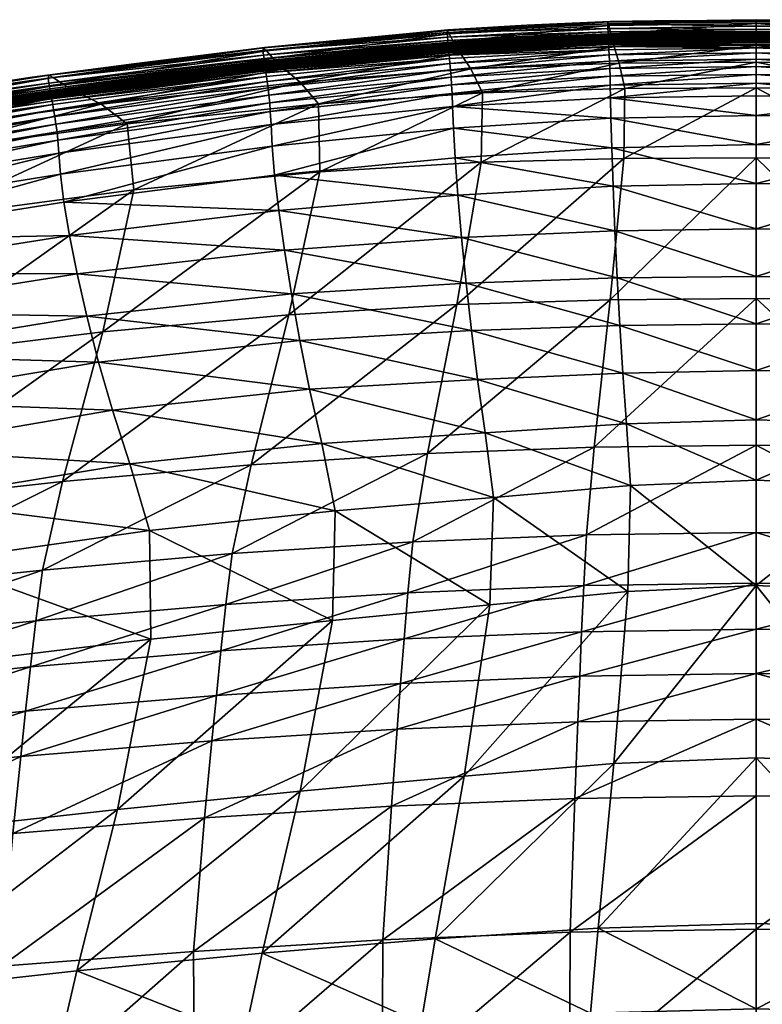
# Model space of a CAD drawing. Units: metres. Extents: x -7.608 to -6.865, y 1.633 to 2.471.
# Drawn here: x -7.293 to -7.236, y 2.395 to 2.471 of the extents above; entities that cross this region are included whole.
import ezdxf

# ---------------------------------------------------------------- set-up
doc = ezdxf.new("R2010")
doc.units = ezdxf.units.M
doc.header["$MEASUREMENT"] = 0
for name, color, linetype in [('72_PROFIM_CHICLOUNGE_D2_ANY', 2, 'Continuous'), ('72_PROFIM_CHICLOUNGE_D3_CH_KUBELEK_WEW', 7, 'Continuous'), ('72_PROFIM_CHICLOUNGE_D3_CH_KUBELEK_ZEW', 7, 'Continuous'), ('72_PROFIM_INSERT', 7, 'Continuous')]:
    doc.layers.add(name, color=color, linetype=linetype)

# ---------------------------------------------------------------- blocks, each defined once
blk = doc.blocks.new('72_PROFIM_CHICLOUNGE_D2_10V')
at = {"layer": '72_PROFIM_CHICLOUNGE_D2_ANY'}
for points in [[(-0.006102, 0.418807), (-0.011205, 0.418752), (-0.017612, 0.418459), (-0.023663, 0.418105), (-0.031944, 0.417316), (-0.037728, 0.416753), (-0.043045, 0.416075), (-0.047772, 0.415478), (-0.05282, 0.414825), (-0.055569, 0.414472), (-0.060768, 0.413676)], [(-0.006102, 0.418807), (0.006102, 0.418807)]]:
    blk.add_lwpolyline(points, dxfattribs=at)
blk = doc.blocks.new('72profim_chiclounge2BCABE4D2F08443A2BF0958BF4FD1C064')
blk.add_blockref('72_PROFIM_CHICLOUNGE_D2_10V', (0, 0))
blk = doc.blocks.new('72PROFIM_CHICLOUNGE_D3_RTAP_WEW_10V')
mesh = blk.add_polyface()
corners = [(-0.02361, 0.416605, 1.055599), (-0.023615, 0.416668, 1.055572), (-0.037699, 0.415293, 1.055794), (-0.01134, 0.417267, 1.055646), (-0.011342, 0.417333, 1.055622), (-0.037337, 0.412487, 1.058032), (-0.023373, 0.413879, 1.057659), (-0.023412, 0.414479, 1.057531), (-0.037396, 0.413083, 1.057881), (-0.023457, 0.415034, 1.057242), (-0.011241, 0.415138, 1.05741), (-0.011263, 0.415695, 1.057159), (-0.011303, 0.416558, 1.056542), (-0.023538, 0.415904, 1.056553), (-0.0235, 0.415519, 1.056886), (-0.011285, 0.416177, 1.056841), (-0.037529, 0.414136, 1.057178), (-0.037463, 0.413643, 1.057564), (-0.021389, 0.391255, 1.033648), (-0.021861, 0.395008, 1.038843), (-0.03502, 0.394254, 1.039199), (-0.010247, 0.391753, 1.03357), (-0.036641, 0.404244, 1.051026), (-0.036195, 0.401178, 1.04753), (-0.022616, 0.402148, 1.047257), (-0.022901, 0.405415, 1.050752), (-0.036966, 0.406938, 1.053926), (-0.023112, 0.408277, 1.053612), (-0.035655, 0.397822, 1.043644), (-0.022267, 0.398651, 1.043311), (-0.010673, 0.39906, 1.043178), (-0.010475, 0.395403, 1.038667), (-0.010982, 0.406088, 1.050694), (-0.010843, 0.402664, 1.047201), (-0.023237, 0.410562, 1.05565), (-0.037147, 0.409175, 1.056003), (-0.023304, 0.41221, 1.056919), (-0.037236, 0.410832, 1.057298), (-0.011149, 0.411307, 1.055506), (-0.011085, 0.409054, 1.053507), (-0.011221, 0.414532, 1.057509), (-0.023343, 0.41322, 1.057522), (-0.011206, 0.413863, 1.057356), (-0.03729, 0.411838, 1.057906), (-0.023579, 0.416329, 1.056167), (-0.023563, 0.416167, 1.05632), (-0.011316, 0.41682, 1.05633), (-0.011329, 0.417076, 1.056092), (-0.011331, 0.417126, 1.056005), (-0.023593, 0.41647, 1.055971), (-0.023588, 0.416421, 1.056062), (-0.011324, 0.416983, 1.05619), (-0.037658, 0.415052, 1.056296), (-0.037666, 0.415099, 1.056203), (-0.037622, 0.414796, 1.056569), (-0.037645, 0.41496, 1.056406), (-0.011333, 0.41716, 1.055905), (-0.011335, 0.417189, 1.055802), (-0.023601, 0.41653, 1.055761), (-0.023597, 0.416502, 1.055867), (-0.011337, 0.417222, 1.05571), (-0.023605, 0.416561, 1.055666), (-0.037684, 0.415188, 1.055891), (-0.037691, 0.41523, 1.055823), (-0.037672, 0.415131, 1.056097), (-0.037678, 0.415157, 1.055988)]
mesh.append_faces([[corners[k] for k in face] for face in [(0, 1, 2), (3, 4, 1), (1, 0, 3), (5, 6, 7), (8, 7, 9), (10, 7, 6), (11, 9, 7), (12, 13, 14), (15, 14, 9), (16, 14, 13), (17, 9, 14), (18, 19, 20), (19, 18, 21), (22, 23, 24), (24, 25, 22), (26, 22, 25), (25, 27, 26), (28, 20, 19), (19, 29, 28), (23, 28, 29), (29, 24, 23), (24, 29, 30), (29, 19, 31), (27, 25, 32), (25, 24, 33), (34, 35, 26), (26, 27, 34), (35, 34, 36), (36, 37, 35), (36, 34, 38), (34, 27, 39), (40, 6, 41), (42, 41, 36), (43, 41, 6), (6, 5, 43), (41, 43, 37), (37, 36, 41), (44, 45, 46), (45, 13, 12), (47, 48, 49), (49, 50, 47), (51, 47, 50), (50, 44, 51), (44, 50, 52), (50, 49, 53), (13, 45, 54), (45, 44, 55), (56, 57, 58), (58, 59, 56), (48, 56, 59), (59, 49, 48), (60, 3, 0), (0, 61, 60), (57, 60, 61), (61, 58, 57), (58, 61, 62), (61, 0, 63), (49, 59, 64), (59, 58, 65)]], dxfattribs={"vtx2": -1})
mesh = blk.add_polyface()
corners = [(-0.011342, 0.417333, 1.055622), (-0.01134, 0.417267, 1.055646), (0, 0.417429, 1.055734), (0, 0.417495, 1.055711), (-0.023373, 0.413879, 1.057659), (-0.011221, 0.414532, 1.057509), (-0.011241, 0.415138, 1.05741), (0, 0.415294, 1.057407), (0, 0.414683, 1.057491), (0, 0.415852, 1.057177), (-0.011263, 0.415695, 1.057159), (-0.023412, 0.414479, 1.057531), (-0.011285, 0.416177, 1.056841), (0, 0.416334, 1.05688), (0, 0.416714, 1.056598), (-0.011303, 0.416558, 1.056542), (-0.0235, 0.415519, 1.056886), (-0.023457, 0.415034, 1.057242), (-0.010475, 0.395403, 1.038667), (-0.010247, 0.391753, 1.03357), (0, 0.391956, 1.03358), (0, 0.39553, 1.038631), (-0.021861, 0.395008, 1.038843), (-0.010673, 0.39906, 1.043178), (0, 0.399177, 1.043166), (-0.010843, 0.402664, 1.047201), (0, 0.402823, 1.047228), (-0.022616, 0.402148, 1.047257), (-0.022267, 0.398651, 1.043311), (-0.010982, 0.406088, 1.050694), (0, 0.406309, 1.050719), (-0.011085, 0.409054, 1.053507), (0, 0.409309, 1.053508), (-0.023112, 0.408277, 1.053612), (-0.022901, 0.405415, 1.050752), (-0.011149, 0.411307, 1.055506), (0, 0.411526, 1.055489), (-0.011186, 0.412876, 1.056754), (0, 0.413041, 1.056728), (-0.023304, 0.41221, 1.056919), (-0.023237, 0.410562, 1.05565), (-0.011206, 0.413863, 1.057356), (0, 0.414009, 1.057329), (-0.023343, 0.41322, 1.057522), (-0.011316, 0.41682, 1.05633), (0, 0.416976, 1.056398), (-0.011324, 0.416983, 1.05619), (0, 0.41714, 1.056265), (-0.023579, 0.416329, 1.056167), (-0.023563, 0.416167, 1.05632), (-0.011329, 0.417076, 1.056092), (0, 0.417233, 1.056171), (-0.011331, 0.417126, 1.056005), (0, 0.417285, 1.056086), (-0.011333, 0.41716, 1.055905), (0, 0.41732, 1.055988), (-0.011335, 0.417189, 1.055802), (0, 0.417349, 1.055886), (-0.011337, 0.417222, 1.05571), (0, 0.417382, 1.055796)]
mesh.append_faces([[corners[k] for k in face] for face in [(0, 1, 2), (2, 3, 0), (4, 5, 6), (7, 6, 5), (5, 8, 7), (6, 7, 9), (9, 10, 6), (11, 6, 10), (12, 13, 14), (14, 15, 12), (16, 12, 15), (17, 10, 12), (13, 12, 10), (10, 9, 13), (18, 19, 20), (20, 21, 18), (19, 18, 22), (23, 18, 21), (21, 24, 23), (25, 23, 24), (24, 26, 25), (23, 25, 27), (18, 23, 28), (29, 25, 26), (26, 30, 29), (31, 29, 30), (30, 32, 31), (29, 31, 33), (25, 29, 34), (35, 31, 32), (32, 36, 35), (37, 35, 36), (36, 38, 37), (35, 37, 39), (31, 35, 40), (41, 42, 8), (8, 5, 41), (43, 41, 5), (39, 37, 41), (42, 41, 37), (37, 38, 42), (44, 15, 14), (14, 45, 44), (46, 44, 45), (45, 47, 46), (44, 46, 48), (15, 44, 49), (50, 46, 47), (47, 51, 50), (52, 50, 51), (51, 53, 52), (54, 52, 53), (53, 55, 54), (56, 54, 55), (55, 57, 56), (58, 56, 57), (57, 59, 58), (1, 58, 59), (59, 2, 1)]], dxfattribs={"vtx2": -1})
mesh = blk.add_polyface()
corners = [(0.011342, 0.417333, 1.055622), (0, 0.417495, 1.055711), (0, 0.417429, 1.055734), (0.01134, 0.417267, 1.055646), (0.011241, 0.415138, 1.05741), (0.011221, 0.414532, 1.057509), (0.023373, 0.413879, 1.057659), (0.011263, 0.415695, 1.057159), (0.023412, 0.414479, 1.057531), (0, 0.415852, 1.057177), (0, 0.415294, 1.057407), (0, 0.414683, 1.057491), (0.011285, 0.416177, 1.056841), (0.011303, 0.416558, 1.056542), (0, 0.416714, 1.056598), (0, 0.416334, 1.05688), (0.023456, 0.415034, 1.057242), (0.0235, 0.415519, 1.056886), (0.021861, 0.395008, 1.038843), (0.010475, 0.395403, 1.038667), (0.010247, 0.391753, 1.03357), (0, 0.391956, 1.03358), (0, 0.39553, 1.038631), (0.010673, 0.39906, 1.043178), (0, 0.399177, 1.043166), (0.022267, 0.398651, 1.043311), (0.022615, 0.402148, 1.047257), (0.010843, 0.402664, 1.047201), (0, 0.402823, 1.047228), (0.010982, 0.406088, 1.050694), (0, 0.406309, 1.050719), (0.022901, 0.405415, 1.050752), (0.023112, 0.408277, 1.053612), (0.011084, 0.409054, 1.053507), (0, 0.409309, 1.053508), (0.011149, 0.411307, 1.055506), (0, 0.411526, 1.055489), (0.023237, 0.410562, 1.05565), (0.023304, 0.41221, 1.056919), (0.011186, 0.412876, 1.056754), (0, 0.413041, 1.056728), (0.011206, 0.413863, 1.057356), (0, 0.414009, 1.057329), (0.023343, 0.41322, 1.057522), (0.011316, 0.41682, 1.05633), (0, 0.416976, 1.056398), (0.023563, 0.416166, 1.05632), (0.011324, 0.416983, 1.05619), (0, 0.41714, 1.056265), (0.011328, 0.417076, 1.056092), (0, 0.417233, 1.056171), (0.011331, 0.417126, 1.056005), (0, 0.417285, 1.056086), (0.011333, 0.41716, 1.055905), (0, 0.41732, 1.055988), (0.011335, 0.417189, 1.055802), (0, 0.417349, 1.055886), (0.011337, 0.417222, 1.05571), (0, 0.417382, 1.055796)]
mesh.append_faces([[corners[k] for k in face] for face in [(0, 1, 2), (2, 3, 0), (4, 5, 6), (7, 4, 8), (4, 7, 9), (9, 10, 4), (5, 4, 10), (10, 11, 5), (12, 13, 14), (14, 15, 12), (7, 12, 15), (15, 9, 7), (12, 7, 16), (13, 12, 17), (18, 19, 20), (21, 20, 19), (19, 22, 21), (23, 24, 22), (22, 19, 23), (25, 23, 19), (26, 27, 23), (24, 23, 27), (27, 28, 24), (29, 30, 28), (28, 27, 29), (31, 29, 27), (32, 33, 29), (30, 29, 33), (33, 34, 30), (35, 36, 34), (34, 33, 35), (37, 35, 33), (38, 39, 35), (36, 35, 39), (39, 40, 36), (41, 5, 11), (11, 42, 41), (39, 41, 42), (42, 40, 39), (41, 39, 38), (5, 41, 43), (44, 45, 14), (14, 13, 44), (46, 44, 13), (45, 44, 47), (47, 48, 45), (49, 50, 48), (48, 47, 49), (50, 49, 51), (51, 52, 50), (53, 54, 52), (52, 51, 53), (54, 53, 55), (55, 56, 54), (57, 58, 56), (56, 55, 57), (58, 57, 3), (3, 2, 58)]], dxfattribs={"vtx2": -1})
mesh = blk.add_polyface()
corners = [(-0.037691, 0.41523, 1.055823), (-0.037699, 0.415293, 1.055794), (-0.05414, 0.413136, 1.05618), (-0.05413, 0.413074, 1.056209), (-0.02361, 0.416605, 1.055599), (-0.037396, 0.413083, 1.057881), (-0.05374, 0.410869, 1.058313), (-0.053658, 0.410267, 1.058473), (-0.037337, 0.412487, 1.058032), (-0.023412, 0.414479, 1.057531), (-0.023457, 0.415034, 1.057242), (-0.037463, 0.413643, 1.057564), (-0.053829, 0.411441, 1.057985), (-0.023538, 0.415904, 1.056553), (-0.037584, 0.414528, 1.05682), (-0.037529, 0.414136, 1.057178), (-0.053916, 0.41195, 1.057587), (-0.053989, 0.412356, 1.057219), (-0.0235, 0.415519, 1.056886), (-0.034273, 0.39051, 1.033897), (-0.03502, 0.394254, 1.039199), (-0.05048, 0.392598, 1.039482), (-0.051371, 0.39611, 1.043969), (-0.069532, 0.393145, 1.044094), (-0.052111, 0.399378, 1.047856), (-0.070476, 0.396458, 1.048084), (-0.052709, 0.402305, 1.051366), (-0.071198, 0.399392, 1.051636), (-0.036641, 0.404244, 1.051026), (-0.036966, 0.406938, 1.053926), (-0.05314, 0.404863, 1.054293), (-0.036195, 0.401178, 1.04753), (-0.035655, 0.397822, 1.043644), (-0.037147, 0.409175, 1.056003), (-0.053387, 0.407021, 1.056405), (-0.037236, 0.410832, 1.057298), (-0.053513, 0.408641, 1.057728), (-0.053591, 0.409626, 1.058348), (-0.03729, 0.411838, 1.057906), (-0.037658, 0.415052, 1.056296), (-0.037666, 0.415099, 1.056203), (-0.054097, 0.412943, 1.056591), (-0.054087, 0.412895, 1.056684), (-0.037645, 0.41496, 1.056406), (-0.054069, 0.412802, 1.056795), (-0.023579, 0.416329, 1.056167), (-0.023588, 0.416421, 1.056062), (-0.037622, 0.414796, 1.056569), (-0.054039, 0.412633, 1.056961), (-0.023563, 0.416167, 1.05632), (-0.037684, 0.415188, 1.055891), (-0.054121, 0.413031, 1.056278), (-0.037678, 0.415157, 1.055988), (-0.054114, 0.413001, 1.056375), (-0.023601, 0.41653, 1.055761), (-0.023605, 0.416561, 1.055666), (-0.037672, 0.415131, 1.056097), (-0.054106, 0.412974, 1.056484), (-0.023593, 0.41647, 1.055971), (-0.023597, 0.416502, 1.055867)]
mesh.append_faces([[corners[k] for k in face] for face in [(0, 1, 2), (2, 3, 0), (1, 0, 4), (5, 6, 7), (7, 8, 5), (9, 5, 8), (10, 11, 5), (6, 5, 11), (11, 12, 6), (13, 14, 15), (16, 15, 14), (14, 17, 16), (15, 16, 12), (12, 11, 15), (18, 15, 11), (19, 20, 21), (21, 22, 23), (22, 24, 25), (24, 26, 27), (28, 29, 30), (30, 26, 28), (31, 28, 26), (26, 24, 31), (32, 31, 24), (24, 22, 32), (20, 32, 22), (22, 21, 20), (33, 34, 30), (30, 29, 33), (34, 33, 35), (35, 36, 34), (37, 38, 8), (8, 7, 37), (38, 37, 36), (36, 35, 38), (39, 40, 41), (41, 42, 39), (43, 39, 42), (42, 44, 43), (39, 43, 45), (40, 39, 46), (47, 43, 44), (44, 48, 47), (14, 47, 48), (48, 17, 14), (47, 14, 13), (43, 47, 49), (50, 0, 3), (3, 51, 50), (52, 50, 51), (51, 53, 52), (50, 52, 54), (0, 50, 55), (56, 52, 53), (53, 57, 56), (40, 56, 57), (57, 41, 40), (56, 40, 58), (52, 56, 59)]], dxfattribs={"vtx2": -1})
mesh = blk.add_polyface()
corners = [(-0.073083, 0.410169, 1.056618), (-0.073072, 0.410107, 1.056645), (-0.05413, 0.413074, 1.056209), (-0.05414, 0.413136, 1.05618), (-0.092422, 0.406498, 1.057286), (-0.072392, 0.406546, 1.058709), (-0.053591, 0.409626, 1.058348), (-0.053658, 0.410267, 1.058473), (-0.072484, 0.407186, 1.058844), (-0.091587, 0.40275, 1.059213), (-0.091381, 0.401843, 1.058567), (-0.072267, 0.405587, 1.058072), (-0.053513, 0.408641, 1.057728), (-0.091714, 0.403387, 1.059365), (-0.072589, 0.407801, 1.058695), (-0.05374, 0.410869, 1.058313), (-0.053829, 0.411441, 1.057985), (-0.072702, 0.408396, 1.058377), (-0.091845, 0.404016, 1.059239), (-0.07281, 0.408929, 1.057989), (-0.053916, 0.41195, 1.057587), (-0.053989, 0.412356, 1.057219), (-0.0729, 0.409357, 1.057629), (-0.092108, 0.405193, 1.058583), (-0.091981, 0.404634, 1.058946), (-0.070476, 0.396458, 1.048084), (-0.069532, 0.393145, 1.044094), (-0.051371, 0.39611, 1.043969), (-0.089052, 0.392967, 1.04841), (-0.071198, 0.399392, 1.051636), (-0.052111, 0.399378, 1.047856), (-0.071717, 0.401921, 1.05458), (-0.052709, 0.402305, 1.051366), (-0.05314, 0.404863, 1.054293), (-0.090508, 0.398422, 1.055063), (-0.08989, 0.395943, 1.052074), (-0.072059, 0.404023, 1.056719), (-0.053387, 0.407021, 1.056405), (-0.091012, 0.4004, 1.057214), (-0.072961, 0.409648, 1.057378), (-0.054039, 0.412633, 1.056961), (-0.072998, 0.409825, 1.057217), (-0.054069, 0.412802, 1.056795), (-0.092326, 0.406137, 1.057855), (-0.092283, 0.405951, 1.058007), (-0.073019, 0.409921, 1.057108), (-0.054087, 0.412895, 1.056684), (-0.073032, 0.409971, 1.057017), (-0.054097, 0.412943, 1.056591), (-0.092365, 0.40629, 1.057667), (-0.092351, 0.406238, 1.057753), (-0.073042, 0.410004, 1.056913), (-0.054106, 0.412974, 1.056484), (-0.073052, 0.410032, 1.056806), (-0.054114, 0.413001, 1.056375), (-0.092386, 0.406355, 1.057463), (-0.092376, 0.406325, 1.057567), (-0.073062, 0.410063, 1.056711), (-0.054121, 0.413031, 1.056278), (-0.092409, 0.406435, 1.057309), (-0.092397, 0.406389, 1.057372)]
mesh.append_faces([[corners[k] for k in face] for face in [(0, 1, 2), (2, 3, 0), (1, 0, 4), (5, 6, 7), (7, 8, 5), (9, 5, 8), (10, 11, 5), (6, 5, 11), (11, 12, 6), (13, 8, 14), (15, 14, 8), (8, 7, 15), (14, 15, 16), (16, 17, 14), (18, 14, 17), (19, 20, 21), (21, 22, 19), (23, 19, 22), (24, 17, 19), (20, 19, 17), (17, 16, 20), (25, 26, 27), (26, 25, 28), (29, 25, 30), (31, 29, 32), (32, 33, 31), (29, 31, 34), (25, 29, 35), (34, 31, 36), (37, 36, 31), (31, 33, 37), (36, 37, 12), (12, 11, 36), (38, 36, 11), (39, 22, 21), (21, 40, 39), (41, 39, 40), (40, 42, 41), (39, 41, 43), (22, 39, 44), (45, 41, 42), (42, 46, 45), (47, 45, 46), (46, 48, 47), (45, 47, 49), (41, 45, 50), (51, 47, 48), (48, 52, 51), (53, 51, 52), (52, 54, 53), (51, 53, 55), (47, 51, 56), (57, 53, 54), (54, 58, 57), (1, 57, 58), (58, 2, 1), (57, 1, 59), (53, 57, 60)]], dxfattribs={"vtx2": -1})
mesh = blk.add_polyface()
corners = [(-0.064486, 0.356526, 0.885028), (-0.049018, 0.358254, 0.885158), (-0.04647, 0.371318, 0.972255), (-0.062359, 0.369406, 0.971856), (-0.079922, 0.354246, 0.88492), (-0.078203, 0.366845, 0.971437), (-0.082512, 0.341986, 0.798893), (-0.067321, 0.344165, 0.798639), (-0.052127, 0.34587, 0.798452), (-0.020442, 0.373949, 0.972513), (-0.032514, 0.372765, 0.97241), (-0.035004, 0.359651, 0.885171), (-0.037912, 0.347227, 0.798277), (-0.022406, 0.360821, 0.885175), (-0.063005, 0.377315, 1.013548), (-0.046568, 0.379673, 1.013982), (-0.065065, 0.381974, 1.026538), (-0.048064, 0.384783, 1.026858), (-0.082096, 0.378366, 1.026154), (-0.079421, 0.374215, 1.013068), (-0.066889, 0.385906, 1.033882), (-0.049408, 0.388905, 1.034054), (-0.068347, 0.389589, 1.039464), (-0.05048, 0.392598, 1.039482), (-0.086358, 0.385826, 1.039382), (-0.084459, 0.382103, 1.033631), (-0.034273, 0.39051, 1.033897), (-0.033334, 0.386336, 1.026861), (-0.020797, 0.38717, 1.026782), (-0.03502, 0.394254, 1.039199), (-0.021389, 0.391255, 1.033648), (-0.032308, 0.381174, 1.014115), (-0.069532, 0.393145, 1.044094), (-0.087882, 0.389521, 1.044226), (-0.06869, 0.337775, 0.75811), (-0.083771, 0.335638, 0.758571), (-0.054069, 0.33702, 0.745379), (-0.053618, 0.339472, 0.757745), (-0.039302, 0.340807, 0.757456), (-0.039723, 0.338343, 0.745027), (-0.026043, 0.339373, 0.744757), (-0.025718, 0.341847, 0.757232), (-0.024648, 0.34831, 0.798139), (-0.039996, 0.337001, 0.736894), (-0.026409, 0.337231, 0.730569), (-0.026254, 0.338026, 0.736589)]
mesh.append_faces([[corners[k] for k in face] for face in [(0, 1, 2), (2, 3, 0), (4, 0, 3), (3, 5, 4), (0, 4, 6), (6, 7, 0), (1, 0, 7), (7, 8, 1), (9, 10, 11), (1, 11, 10), (10, 2, 1), (11, 1, 8), (8, 12, 11), (13, 11, 12), (14, 3, 2), (2, 15, 14), (16, 14, 15), (15, 17, 16), (14, 16, 18), (18, 19, 14), (3, 14, 19), (19, 5, 3), (20, 16, 17), (17, 21, 20), (22, 20, 21), (21, 23, 22), (20, 22, 24), (24, 25, 20), (16, 20, 25), (25, 18, 16), (23, 21, 26), (27, 26, 21), (21, 17, 27), (26, 27, 28), (29, 26, 30), (31, 27, 17), (17, 15, 31), (10, 31, 15), (15, 2, 10), (32, 22, 23), (22, 32, 33), (34, 7, 6), (6, 35, 34), (36, 37, 34), (7, 34, 37), (37, 8, 7), (38, 12, 8), (8, 37, 38), (39, 38, 37), (37, 36, 39), (38, 39, 40), (40, 41, 38), (12, 38, 41), (41, 42, 12), (43, 39, 36), (44, 45, 43), (39, 43, 45), (45, 40, 39)]], dxfattribs={"vtx2": -1})
mesh = blk.add_polyface()
corners = [(-0.010917, 0.361792, 0.885282), (0, 0.362219, 0.88536), (0, 0.375458, 0.97291), (-0.009842, 0.374986, 0.972755), (-0.022406, 0.360821, 0.885175), (-0.020442, 0.373949, 0.972513), (-0.024648, 0.34831, 0.798139), (-0.012132, 0.349149, 0.79807), (0, 0.349501, 0.798053), (-0.035004, 0.359651, 0.885171), (-0.037912, 0.347227, 0.798277), (-0.020797, 0.38717, 1.026782), (-0.021389, 0.391255, 1.033648), (-0.034273, 0.39051, 1.033897), (-0.032308, 0.381174, 1.014115), (-0.032514, 0.372765, 0.97241), (-0.02016, 0.382201, 1.014176), (-0.033334, 0.386336, 1.026861), (-0.009656, 0.383109, 1.014396), (0, 0.383532, 1.014546), (-0.009961, 0.387855, 1.026869), (0, 0.388171, 1.026957), (-0.010247, 0.391753, 1.03357), (0, 0.391956, 1.03358), (-0.012711, 0.342625, 0.757069), (-0.025718, 0.341847, 0.757232), (-0.012886, 0.34014, 0.744554), (-0.026043, 0.339373, 0.744757), (0, 0.340454, 0.74447), (0, 0.342944, 0.757003), (-0.013001, 0.33879, 0.736357), (-0.026254, 0.338026, 0.736589), (-0.013085, 0.337992, 0.730314), (-0.026409, 0.337231, 0.730569), (0, 0.338304, 0.730207), (0, 0.339102, 0.73626), (-0.013126, 0.337557, 0.727361), (-0.013141, 0.337462, 0.726263), (-0.026485, 0.336798, 0.727629), (0, 0.337789, 0.72615), (0, 0.337869, 0.72725), (0, 0.337054, 0.724385), (0, 0.337712, 0.724767), (-0.013162, 0.337353, 0.72488), (-0.013157, 0.337744, 0.725176), (0, 0.338124, 0.725062), (-0.026542, 0.337035, 0.725452), (-0.013151, 0.337659, 0.725612), (-0.026513, 0.336715, 0.726537), (-0.02653, 0.336936, 0.725888), (0, 0.338019, 0.725499)]
mesh.append_faces([[corners[k] for k in face] for face in [(0, 1, 2), (2, 3, 0), (4, 0, 3), (3, 5, 4), (0, 4, 6), (6, 7, 0), (1, 0, 7), (7, 8, 1), (9, 4, 5), (10, 6, 4), (11, 12, 13), (14, 15, 5), (5, 16, 14), (17, 14, 16), (16, 11, 17), (18, 3, 2), (2, 19, 18), (20, 18, 19), (19, 21, 20), (18, 20, 11), (11, 16, 18), (3, 18, 16), (16, 5, 3), (22, 20, 21), (21, 23, 22), (20, 22, 12), (12, 11, 20), (24, 7, 6), (6, 25, 24), (26, 24, 25), (25, 27, 26), (24, 26, 28), (28, 29, 24), (7, 24, 29), (29, 8, 7), (30, 26, 27), (27, 31, 30), (32, 30, 31), (31, 33, 32), (30, 32, 34), (34, 35, 30), (26, 30, 35), (35, 28, 26), (36, 32, 33), (37, 36, 38), (36, 37, 39), (39, 40, 36), (32, 36, 40), (40, 34, 32), (41, 42, 43), (44, 43, 42), (42, 45, 44), (43, 44, 46), (47, 37, 48), (44, 47, 49), (47, 44, 45), (45, 50, 47), (37, 47, 50), (50, 39, 37)]], dxfattribs={"vtx2": -1})
mesh = blk.add_polyface()
corners = [(0.010917, 0.361792, 0.885282), (0.009841, 0.374986, 0.972755), (0, 0.375458, 0.97291), (0, 0.362219, 0.88536), (0.012132, 0.349149, 0.79807), (0, 0.349501, 0.798053), (0.024648, 0.34831, 0.798139), (0.022406, 0.360821, 0.885175), (0.020441, 0.373949, 0.972513), (0.035004, 0.359651, 0.885171), (0.034272, 0.39051, 1.033897), (0.021389, 0.391255, 1.033648), (0.020797, 0.38717, 1.026782), (0.033334, 0.386336, 1.026861), (0.02016, 0.382201, 1.014176), (0.032308, 0.381174, 1.014115), (0.009656, 0.383109, 1.014396), (0, 0.383532, 1.014546), (0.009961, 0.387855, 1.026869), (0, 0.388171, 1.026957), (0.010247, 0.391753, 1.03357), (0, 0.391956, 1.03358), (0.012711, 0.342625, 0.757069), (0.025718, 0.341847, 0.757232), (0, 0.342944, 0.757003), (0, 0.340454, 0.74447), (0.012886, 0.340141, 0.744555), (0.026042, 0.339374, 0.744762), (0.013, 0.33879, 0.73636), (0, 0.339102, 0.73626), (0.013084, 0.337994, 0.730318), (0, 0.338304, 0.730207), (0.026408, 0.337237, 0.730592), (0.026253, 0.33803, 0.736605), (0.013126, 0.337564, 0.727364), (0, 0.337869, 0.72725), (0.013141, 0.33752, 0.726264), (0, 0.337789, 0.72615), (0.026484, 0.336812, 0.727645), (0.013157, 0.337995, 0.725176), (0.013162, 0.33753, 0.72488), (0.026551, 0.3369, 0.725156), (0.026542, 0.337419, 0.725452), (0, 0.338124, 0.725062), (0, 0.337712, 0.724767), (0.013168, 0.336784, 0.724498), (0.01315, 0.337837, 0.725612), (0, 0.338019, 0.725499), (0.02653, 0.337207, 0.725889)]
mesh.append_faces([[corners[k] for k in face] for face in [(0, 1, 2), (2, 3, 0), (4, 0, 3), (3, 5, 4), (0, 4, 6), (6, 7, 0), (1, 0, 7), (7, 8, 1), (8, 7, 9), (10, 11, 12), (13, 12, 14), (15, 14, 8), (16, 17, 2), (2, 1, 16), (14, 16, 1), (1, 8, 14), (16, 14, 12), (12, 18, 16), (17, 16, 18), (18, 19, 17), (20, 21, 19), (19, 18, 20), (11, 20, 18), (18, 12, 11), (22, 23, 6), (6, 4, 22), (24, 22, 4), (4, 5, 24), (22, 24, 25), (25, 26, 22), (23, 22, 26), (26, 27, 23), (28, 26, 25), (25, 29, 28), (30, 28, 29), (29, 31, 30), (28, 30, 32), (32, 33, 28), (26, 28, 33), (33, 27, 26), (34, 30, 31), (31, 35, 34), (36, 34, 35), (35, 37, 36), (30, 34, 38), (38, 32, 30), (39, 40, 41), (41, 42, 39), (40, 39, 43), (43, 44, 40), (45, 40, 44), (46, 36, 37), (37, 47, 46), (39, 46, 47), (47, 43, 39), (46, 39, 42), (42, 48, 46), (36, 46, 48)]], dxfattribs={"vtx2": -1})
blk = doc.blocks.new('72PROFIM_CHICLOUNGE_D3_RTAP_ZEW_10V')
mesh = blk.add_polyface()
corners = [(-0.010899, 0.416796, 1.040627), (-0.011166, 0.417763, 1.047146), (0, 0.417899, 1.047355), (0, 0.416905, 1.040808), (-0.010513, 0.415535, 1.031258), (0, 0.415611, 1.031411), (-0.021901, 0.415106, 1.031059), (-0.022692, 0.416276, 1.040383), (-0.010085, 0.4136, 1.01552), (0, 0.413645, 1.015681), (-0.021017, 0.413274, 1.015289), (-0.011395, 0.418556, 1.054826), (-0.01138, 0.418211, 1.055215), (0, 0.41838, 1.055333), (0, 0.418723, 1.054963), (-0.011385, 0.418716, 1.053733), (0, 0.418879, 1.053896), (-0.011319, 0.418434, 1.051347), (0, 0.418587, 1.051544), (-0.023244, 0.417176, 1.046855), (-0.02356, 0.417802, 1.051088), (-0.011355, 0.417671, 1.05562), (-0.011351, 0.417587, 1.05564), (0, 0.417753, 1.055734), (0, 0.417838, 1.055716), (-0.011359, 0.417781, 1.055556), (0, 0.417949, 1.055655), (-0.011367, 0.417951, 1.055428), (0, 0.418119, 1.055535), (-0.011345, 0.417413, 1.055624), (-0.011342, 0.417333, 1.055622), (0, 0.417495, 1.055711), (0, 0.417576, 1.055715), (-0.011348, 0.4175, 1.055636), (0, 0.417665, 1.055728)]
mesh.append_faces([[corners[k] for k in face] for face in [(0, 1, 2), (2, 3, 0), (4, 0, 3), (3, 5, 4), (0, 4, 6), (1, 0, 7), (8, 4, 5), (5, 9, 8), (4, 8, 10), (11, 12, 13), (13, 14, 11), (15, 11, 14), (14, 16, 15), (17, 15, 16), (16, 18, 17), (1, 17, 18), (18, 2, 1), (17, 1, 19), (15, 17, 20), (21, 22, 23), (23, 24, 21), (25, 21, 24), (24, 26, 25), (27, 25, 26), (26, 28, 27), (12, 27, 28), (28, 13, 12), (29, 30, 31), (31, 32, 29), (33, 29, 32), (32, 34, 33), (22, 33, 34), (34, 23, 22)]], dxfattribs={"vtx2": -1})
mesh = blk.add_polyface()
corners = [(0.010898, 0.416796, 1.040627), (0, 0.416905, 1.040808), (0, 0.417899, 1.047355), (0.011166, 0.417763, 1.047146), (0.022692, 0.416276, 1.040383), (0.021901, 0.415106, 1.031059), (0.010513, 0.415535, 1.031258), (0, 0.415611, 1.031411), (0.010085, 0.4136, 1.01552), (0, 0.413645, 1.015681), (0.021017, 0.413274, 1.015289), (0.011395, 0.418556, 1.054826), (0, 0.418723, 1.054963), (0, 0.41838, 1.055333), (0.01138, 0.418211, 1.055215), (0.011385, 0.418716, 1.053732), (0, 0.418879, 1.053896), (0.011319, 0.418434, 1.051347), (0, 0.418587, 1.051544), (0.023243, 0.417176, 1.046855), (0.011354, 0.417671, 1.05562), (0, 0.417838, 1.055716), (0, 0.417753, 1.055734), (0.011351, 0.417587, 1.05564), (0.011359, 0.417781, 1.055556), (0, 0.417949, 1.055655), (0.011367, 0.417951, 1.055428), (0, 0.418119, 1.055535), (0, 0.417495, 1.055711), (0.011342, 0.417333, 1.055622), (0.011345, 0.417413, 1.055624), (0, 0.417576, 1.055715), (0.011348, 0.4175, 1.055636), (0, 0.417665, 1.055728)]
mesh.append_faces([[corners[k] for k in face] for face in [(0, 1, 2), (2, 3, 0), (4, 0, 3), (5, 6, 0), (1, 0, 6), (6, 7, 1), (8, 9, 7), (7, 6, 8), (10, 8, 6), (11, 12, 13), (13, 14, 11), (12, 11, 15), (15, 16, 12), (17, 18, 16), (16, 15, 17), (19, 3, 17), (18, 17, 3), (3, 2, 18), (20, 21, 22), (22, 23, 20), (21, 20, 24), (24, 25, 21), (26, 27, 25), (25, 24, 26), (27, 26, 14), (14, 13, 27), (28, 29, 30), (30, 31, 28), (32, 33, 31), (31, 30, 32), (33, 32, 23), (23, 22, 33)]], dxfattribs={"vtx2": -1})
mesh = blk.add_polyface()
corners = [(-0.034989, 0.414084, 1.031079), (-0.033593, 0.412425, 1.015248), (-0.04828, 0.410894, 1.015185), (-0.050269, 0.412389, 1.031126), (-0.021901, 0.415106, 1.031059), (-0.036226, 0.415118, 1.040399), (-0.037094, 0.415926, 1.046857), (-0.052011, 0.413275, 1.040536), (-0.023244, 0.417176, 1.046855), (-0.022692, 0.416276, 1.040383), (-0.037594, 0.416492, 1.051132), (-0.053245, 0.413962, 1.047067), (-0.037814, 0.416712, 1.053651), (-0.053961, 0.414445, 1.051412), (-0.023697, 0.41806, 1.053541), (-0.02356, 0.417802, 1.051088), (-0.037852, 0.41652, 1.054843), (-0.054278, 0.414613, 1.053986), (-0.037809, 0.416162, 1.055294), (-0.054339, 0.414391, 1.055208), (-0.023689, 0.417539, 1.055112), (-0.023719, 0.417887, 1.054688), (-0.037771, 0.415895, 1.055547), (-0.054283, 0.414017, 1.055671), (-0.037747, 0.415724, 1.055697), (-0.054234, 0.413741, 1.05593), (-0.023648, 0.417107, 1.055488), (-0.023664, 0.417276, 1.055347), (-0.037733, 0.415616, 1.055773), (-0.054203, 0.413566, 1.056084), (-0.037724, 0.415536, 1.055799), (-0.054184, 0.413456, 1.056161), (-0.023632, 0.416916, 1.055582), (-0.023639, 0.416998, 1.055558), (-0.037715, 0.415453, 1.055799), (-0.054172, 0.413376, 1.056187), (-0.037707, 0.415369, 1.055792), (-0.054161, 0.413294, 1.056186), (-0.02362, 0.416747, 1.055572), (-0.023626, 0.416831, 1.055581), (-0.037699, 0.415293, 1.055794), (-0.05415, 0.413212, 1.056178), (-0.023615, 0.416668, 1.055572)]
mesh.append_faces([[corners[k] for k in face] for face in [(0, 1, 2), (2, 3, 0), (1, 0, 4), (5, 0, 3), (6, 5, 7), (5, 6, 8), (0, 5, 9), (10, 6, 11), (12, 10, 13), (10, 12, 14), (6, 10, 15), (16, 12, 17), (18, 16, 19), (16, 18, 20), (20, 21, 16), (12, 16, 21), (21, 14, 12), (22, 18, 23), (24, 22, 25), (22, 24, 26), (26, 27, 22), (18, 22, 27), (27, 20, 18), (28, 24, 29), (30, 28, 31), (28, 30, 32), (24, 28, 33), (34, 30, 35), (36, 34, 37), (34, 36, 38), (30, 34, 39), (40, 36, 41), (36, 40, 42)]], dxfattribs={"vtx2": -1})
mesh = blk.add_polyface()
corners = [(-0.021901, 0.415106, 1.031059), (-0.021017, 0.413274, 1.015289), (-0.033593, 0.412425, 1.015248), (-0.023244, 0.417176, 1.046855), (-0.022692, 0.416276, 1.040383), (-0.036226, 0.415118, 1.040399), (-0.034989, 0.414084, 1.031079), (-0.010899, 0.416796, 1.040627), (-0.011166, 0.417763, 1.047146), (-0.010513, 0.415535, 1.031258), (-0.011395, 0.418556, 1.054826), (-0.011385, 0.418716, 1.053733), (-0.023697, 0.41806, 1.053541), (-0.023719, 0.417887, 1.054688), (-0.01138, 0.418211, 1.055215), (-0.023689, 0.417539, 1.055112), (-0.02356, 0.417802, 1.051088), (-0.011319, 0.418434, 1.051347), (-0.037594, 0.416492, 1.051132), (-0.037094, 0.415926, 1.046857), (-0.023632, 0.416916, 1.055582), (-0.023639, 0.416998, 1.055558), (-0.037733, 0.415616, 1.055773), (-0.023648, 0.417107, 1.055488), (-0.037747, 0.415724, 1.055697), (-0.011355, 0.417671, 1.05562), (-0.011359, 0.417781, 1.055556), (-0.011351, 0.417587, 1.05564), (-0.011367, 0.417951, 1.055428), (-0.023664, 0.417276, 1.055347), (-0.02362, 0.416747, 1.055572), (-0.023626, 0.416831, 1.055581), (-0.037715, 0.415453, 1.055799), (-0.037724, 0.415536, 1.055799), (-0.023615, 0.416668, 1.055572), (-0.037707, 0.415369, 1.055792), (-0.011342, 0.417333, 1.055622), (-0.011345, 0.417413, 1.055624), (-0.011348, 0.4175, 1.055636)]
mesh.append_faces([[corners[k] for k in face] for face in [(0, 1, 2), (3, 4, 5), (4, 0, 6), (0, 4, 7), (4, 3, 8), (1, 0, 9), (10, 11, 12), (12, 13, 10), (14, 10, 13), (13, 15, 14), (3, 16, 17), (16, 12, 11), (12, 16, 18), (16, 3, 19), (20, 21, 22), (21, 23, 24), (25, 26, 23), (23, 21, 25), (27, 25, 21), (21, 20, 27), (28, 14, 15), (15, 29, 28), (26, 28, 29), (29, 23, 26), (30, 31, 32), (31, 20, 33), (34, 30, 35), (36, 37, 30), (30, 34, 36), (38, 27, 20), (20, 31, 38), (37, 38, 31), (31, 30, 37)]], dxfattribs={"vtx2": -1})
mesh = blk.add_polyface()
corners = [(-0.070158, 0.410733, 1.040641), (-0.071824, 0.411272, 1.047371), (-0.053245, 0.413962, 1.047067), (-0.052011, 0.413275, 1.040536), (-0.050269, 0.412389, 1.031126), (-0.067833, 0.409988, 1.031004), (-0.036226, 0.415118, 1.040399), (-0.037094, 0.415926, 1.046857), (-0.073326, 0.411476, 1.055678), (-0.073258, 0.411079, 1.056135), (-0.054283, 0.414017, 1.055671), (-0.054339, 0.414391, 1.055208), (-0.073235, 0.411741, 1.054447), (-0.054278, 0.414613, 1.053986), (-0.072796, 0.411645, 1.051828), (-0.053961, 0.414445, 1.051412), (-0.037594, 0.416492, 1.051132), (-0.037814, 0.416712, 1.053651), (-0.037852, 0.41652, 1.054843), (-0.037809, 0.416162, 1.055294), (-0.054172, 0.413376, 1.056187), (-0.054184, 0.413456, 1.056161), (-0.073137, 0.410492, 1.05661), (-0.054203, 0.413566, 1.056084), (-0.073159, 0.410605, 1.056536), (-0.054234, 0.413741, 1.05593), (-0.073197, 0.410788, 1.056387), (-0.037771, 0.415895, 1.055547), (-0.037747, 0.415724, 1.055697), (-0.037733, 0.415616, 1.055773), (-0.037724, 0.415536, 1.055799), (-0.05414, 0.413136, 1.05618), (-0.05415, 0.413212, 1.056178), (-0.073096, 0.410246, 1.056619), (-0.054161, 0.413294, 1.056186), (-0.073109, 0.410329, 1.05663), (-0.073122, 0.410411, 1.056633), (-0.037715, 0.415453, 1.055799), (-0.037707, 0.415369, 1.055792), (-0.037699, 0.415293, 1.055794)]
mesh.append_faces([[corners[k] for k in face] for face in [(0, 1, 2), (2, 3, 0), (3, 4, 5), (4, 3, 6), (3, 2, 7), (8, 9, 10), (10, 11, 8), (12, 8, 11), (11, 13, 12), (14, 12, 13), (13, 15, 14), (1, 14, 15), (15, 2, 1), (2, 15, 16), (15, 13, 17), (13, 11, 18), (11, 10, 19), (20, 21, 22), (21, 23, 24), (23, 25, 26), (9, 26, 25), (25, 10, 9), (10, 25, 27), (25, 23, 28), (23, 21, 29), (21, 20, 30), (31, 32, 33), (32, 34, 35), (34, 20, 36), (20, 34, 37), (34, 32, 38), (32, 31, 39)]], dxfattribs={"vtx2": -1})
mesh = blk.add_polyface()
corners = [(-0.065861, 0.392974, 0.880953), (-0.06398, 0.403641, 0.970088), (-0.047771, 0.405811, 0.970401), (-0.050142, 0.394915, 0.881047), (-0.068644, 0.38171, 0.792783), (-0.053231, 0.383429, 0.792597), (-0.067833, 0.409988, 1.031004), (-0.070158, 0.410733, 1.040641), (-0.052011, 0.413275, 1.040536), (-0.06515, 0.408593, 1.014887), (-0.050269, 0.412389, 1.031126), (-0.04828, 0.410894, 1.015185), (-0.033593, 0.412425, 1.015248), (-0.033495, 0.407204, 0.970503), (-0.073137, 0.410492, 1.05661), (-0.073122, 0.410411, 1.056633), (-0.054172, 0.413376, 1.056187), (-0.073159, 0.410605, 1.056536), (-0.054184, 0.413456, 1.056161), (-0.073197, 0.410788, 1.056387), (-0.054203, 0.413566, 1.056084), (-0.073096, 0.410246, 1.056619), (-0.073083, 0.410169, 1.056618), (-0.05414, 0.413136, 1.05618), (-0.073109, 0.410329, 1.05663), (-0.05415, 0.413212, 1.056178), (-0.054161, 0.413294, 1.056186), (-0.055694, 0.36921, 0.725161), (-0.055294, 0.372738, 0.73589), (-0.040704, 0.37398, 0.735558), (-0.041079, 0.370433, 0.724777), (-0.02673, 0.374893, 0.735313), (-0.070038, 0.375021, 0.750565), (-0.054764, 0.376634, 0.750221), (-0.070518, 0.37116, 0.736312), (-0.035863, 0.396233, 0.881035), (-0.038771, 0.384712, 0.792424), (-0.040207, 0.377894, 0.749947), (-0.025238, 0.385589, 0.792298), (-0.026346, 0.37881, 0.749747)]
mesh.append_faces([[corners[k] for k in face] for face in [(0, 1, 2), (2, 3, 0), (4, 0, 3), (3, 5, 4), (6, 7, 8), (9, 6, 10), (10, 11, 9), (1, 9, 11), (11, 2, 1), (12, 13, 2), (2, 11, 12), (14, 15, 16), (17, 14, 18), (19, 17, 20), (21, 22, 23), (24, 21, 25), (15, 24, 26), (27, 28, 29), (30, 29, 31), (32, 4, 5), (5, 33, 32), (34, 32, 33), (33, 28, 34), (35, 36, 5), (5, 3, 35), (13, 35, 3), (3, 2, 13), (37, 29, 28), (28, 33, 37), (36, 37, 33), (33, 5, 36), (37, 36, 38), (29, 37, 39)]], dxfattribs={"vtx2": -1})
mesh = blk.add_polyface()
corners = [(-0.01121, 0.397384, 0.881147), (-0.010171, 0.40823, 0.970815), (0, 0.408271, 0.970972), (0, 0.397471, 0.881235), (-0.012431, 0.386073, 0.792264), (0, 0.386218, 0.792269), (-0.025238, 0.385589, 0.792298), (-0.022987, 0.397016, 0.881031), (-0.021098, 0.407944, 0.970579), (-0.033495, 0.407204, 0.970503), (-0.033593, 0.412425, 1.015248), (-0.021017, 0.413274, 1.015289), (-0.010085, 0.4136, 1.01552), (0, 0.413645, 1.015681), (-0.02673, 0.374893, 0.735313), (-0.02702, 0.37134, 0.724492), (-0.041079, 0.370433, 0.724777), (-0.013032, 0.379347, 0.749633), (0, 0.37952, 0.749597), (-0.01324, 0.375443, 0.735165), (0, 0.375626, 0.735116), (-0.026346, 0.37881, 0.749747), (-0.035863, 0.396233, 0.881035), (-0.038771, 0.384712, 0.792424), (-0.040207, 0.377894, 0.749947), (-0.040704, 0.37398, 0.735558), (-0.013397, 0.371897, 0.724317), (0, 0.372086, 0.724257)]
mesh.append_faces([[corners[k] for k in face] for face in [(0, 1, 2), (2, 3, 0), (4, 0, 3), (3, 5, 4), (0, 4, 6), (6, 7, 0), (1, 0, 7), (7, 8, 1), (9, 10, 11), (11, 8, 9), (1, 12, 13), (13, 2, 1), (12, 1, 8), (8, 11, 12), (14, 15, 16), (17, 4, 5), (5, 18, 17), (19, 17, 18), (18, 20, 19), (17, 19, 14), (14, 21, 17), (4, 17, 21), (21, 6, 4), (22, 9, 8), (8, 7, 22), (23, 22, 7), (7, 6, 23), (6, 21, 24), (21, 14, 25), (26, 19, 20), (20, 27, 26), (19, 26, 15), (15, 14, 19)]], dxfattribs={"vtx2": -1})
mesh = blk.add_polyface()
corners = [(0.01121, 0.397384, 0.881147), (0, 0.397471, 0.881235), (0, 0.408271, 0.970972), (0.01017, 0.40823, 0.970815), (0.022987, 0.397016, 0.881031), (0.021098, 0.407944, 0.970579), (0.025237, 0.385589, 0.792298), (0.012431, 0.386073, 0.792264), (0, 0.386218, 0.792269), (0.021017, 0.413274, 1.015289), (0.033593, 0.412425, 1.015248), (0.033494, 0.407204, 0.970503), (0.010085, 0.4136, 1.01552), (0, 0.413645, 1.015681), (0.041078, 0.370433, 0.724777), (0.027019, 0.37134, 0.724493), (0.026729, 0.374893, 0.735313), (0.013032, 0.379347, 0.749633), (0, 0.37952, 0.749597), (0.026346, 0.37881, 0.749747), (0.01324, 0.375443, 0.735165), (0, 0.375626, 0.735116), (0.035863, 0.396233, 0.881035), (0.038771, 0.384712, 0.792424), (0.040207, 0.377894, 0.749947), (0.013397, 0.371897, 0.724317), (0, 0.372086, 0.724257)]
mesh.append_faces([[corners[k] for k in face] for face in [(0, 1, 2), (2, 3, 0), (4, 0, 3), (3, 5, 4), (0, 4, 6), (6, 7, 0), (1, 0, 7), (7, 8, 1), (9, 10, 11), (11, 5, 9), (12, 9, 5), (5, 3, 12), (13, 12, 3), (3, 2, 13), (14, 15, 16), (17, 18, 8), (8, 7, 17), (19, 17, 7), (7, 6, 19), (17, 19, 16), (16, 20, 17), (18, 17, 20), (20, 21, 18), (4, 22, 23), (23, 6, 4), (22, 4, 5), (5, 11, 22), (16, 19, 24), (19, 6, 23), (25, 20, 16), (16, 15, 25), (20, 25, 26), (26, 21, 20)]], dxfattribs={"vtx2": -1})
mesh = blk.add_polyface()
corners = [(-0.068459, 0.323595, 0.610412), (-0.072132, 0.33327, 0.635754), (-0.057589, 0.334677, 0.635083), (-0.054757, 0.324944, 0.609694), (-0.043115, 0.335753, 0.634492), (-0.041064, 0.325928, 0.609032), (-0.028703, 0.33657, 0.63397), (-0.043179, 0.34736, 0.664232), (-0.057908, 0.346219, 0.664747), (-0.042337, 0.357598, 0.690321), (-0.057037, 0.356417, 0.690781), (-0.027991, 0.358494, 0.689962), (-0.028653, 0.348236, 0.663803), (-0.071558, 0.360792, 0.706431), (-0.071223, 0.364271, 0.715795), (-0.056069, 0.365806, 0.71526), (-0.056437, 0.362314, 0.705876), (-0.072104, 0.354916, 0.691354), (-0.041079, 0.370433, 0.724777), (-0.04143, 0.367014, 0.714839), (-0.055694, 0.36921, 0.725161), (-0.040704, 0.37398, 0.735558), (-0.02702, 0.37134, 0.724492), (-0.041775, 0.363513, 0.705439), (-0.027291, 0.367917, 0.714524), (-0.027557, 0.364414, 0.705109), (-0.072849, 0.344761, 0.665363), (-0.070882, 0.367656, 0.725648), (-0.070518, 0.37116, 0.736312), (-0.055294, 0.372738, 0.73589)]
mesh.append_faces([[corners[k] for k in face] for face in [(0, 1, 2), (2, 3, 0), (4, 5, 3), (3, 2, 4), (5, 4, 6), (7, 4, 2), (2, 8, 7), (9, 7, 8), (8, 10, 9), (7, 9, 11), (4, 7, 12), (13, 14, 15), (15, 16, 13), (17, 13, 16), (16, 10, 17), (18, 19, 15), (15, 20, 18), (21, 18, 20), (19, 18, 22), (23, 9, 10), (10, 16, 23), (19, 23, 16), (16, 15, 19), (23, 19, 24), (9, 23, 25), (26, 17, 10), (10, 8, 26), (8, 2, 1), (27, 28, 29), (29, 20, 27), (14, 27, 20), (20, 15, 14)]], dxfattribs={"vtx2": -1})
mesh = blk.add_polyface()
corners = [(-0.028703, 0.33657, 0.63397), (-0.027374, 0.326629, 0.608418), (-0.041064, 0.325928, 0.609032), (-0.037869, 0.317487, 0.587128), (-0.027991, 0.358494, 0.689962), (-0.028653, 0.348236, 0.663803), (-0.043179, 0.34736, 0.664232), (-0.043115, 0.335753, 0.634492), (-0.013687, 0.327094, 0.607871), (-0.014339, 0.337135, 0.633526), (0, 0.337351, 0.63333), (0, 0.327266, 0.607621), (-0.012626, 0.318371, 0.585853), (-0.02525, 0.318041, 0.58646), (-0.02702, 0.37134, 0.724492), (-0.027291, 0.367917, 0.714524), (-0.04143, 0.367014, 0.714839), (-0.013689, 0.364989, 0.704896), (-0.013544, 0.368482, 0.714327), (0, 0.368678, 0.714258), (0, 0.365194, 0.70482), (-0.013924, 0.359082, 0.689713), (0, 0.359296, 0.689617), (-0.027557, 0.364414, 0.705109), (-0.041775, 0.363513, 0.705439), (-0.042337, 0.357598, 0.690321), (-0.014285, 0.348833, 0.663469), (0, 0.349058, 0.663329), (-0.013397, 0.371897, 0.724317), (0, 0.372086, 0.724257)]
mesh.append_faces([[corners[k] for k in face] for face in [(0, 1, 2), (3, 2, 1), (4, 5, 6), (5, 0, 7), (8, 9, 10), (10, 11, 8), (12, 8, 11), (13, 1, 8), (9, 8, 1), (1, 0, 9), (14, 15, 16), (17, 18, 19), (19, 20, 17), (21, 17, 20), (20, 22, 21), (17, 21, 4), (4, 23, 17), (18, 17, 23), (23, 15, 18), (15, 23, 24), (23, 4, 25), (26, 21, 22), (22, 27, 26), (9, 26, 27), (27, 10, 9), (26, 9, 0), (0, 5, 26), (21, 26, 5), (5, 4, 21), (18, 28, 29), (29, 19, 18), (28, 18, 15), (15, 14, 28)]], dxfattribs={"vtx2": -1})
mesh = blk.add_polyface()
corners = [(0.041064, 0.325928, 0.609032), (0.027374, 0.326629, 0.608418), (0.028703, 0.33657, 0.63397), (0.043115, 0.335753, 0.634492), (0.028652, 0.348236, 0.663803), (0.043179, 0.34736, 0.664232), (0.027991, 0.358494, 0.689962), (0.013686, 0.327094, 0.607871), (0, 0.327266, 0.607621), (0, 0.337351, 0.63333), (0.014339, 0.337135, 0.633526), (0.02525, 0.318041, 0.58646), (0.012626, 0.318371, 0.585853), (0.04143, 0.367014, 0.714839), (0.027291, 0.367917, 0.714524), (0.027019, 0.37134, 0.724493), (0.013688, 0.364989, 0.704896), (0, 0.365194, 0.70482), (0, 0.368678, 0.714258), (0.013544, 0.368482, 0.714327), (0.027557, 0.364414, 0.705109), (0.013924, 0.359082, 0.689713), (0, 0.359296, 0.689617), (0.041775, 0.363513, 0.705439), (0.014285, 0.348832, 0.663469), (0, 0.349058, 0.663329), (0.013397, 0.371897, 0.724317), (0, 0.372086, 0.724257)]
mesh.append_faces([[corners[k] for k in face] for face in [(0, 1, 2), (3, 2, 4), (5, 4, 6), (7, 8, 9), (9, 10, 7), (1, 7, 10), (10, 2, 1), (7, 1, 11), (8, 7, 12), (13, 14, 15), (16, 17, 18), (18, 19, 16), (20, 16, 19), (19, 14, 20), (16, 20, 6), (6, 21, 16), (17, 16, 21), (21, 22, 17), (6, 20, 23), (20, 14, 13), (24, 21, 6), (6, 4, 24), (10, 24, 4), (4, 2, 10), (24, 10, 9), (9, 25, 24), (21, 24, 25), (25, 22, 21), (19, 26, 15), (15, 14, 19), (26, 19, 18), (18, 27, 26)]], dxfattribs={"vtx2": -1})
blk = doc.blocks.new('XCAD03C177AE0B0520C50E3D890486D0C826E9')
at = {"color": 7}
blk.add_blockref('72profim_chiclounge2BCABE4D2F08443A2BF0958BF4FD1C064', (0, 0), dxfattribs=at)
at = {"layer": '72_PROFIM_CHICLOUNGE_D3_CH_KUBELEK_WEW', "color": 0}
blk.add_blockref('72PROFIM_CHICLOUNGE_D3_RTAP_WEW_10V', (0, 0), dxfattribs=at)
at = {"layer": '72_PROFIM_CHICLOUNGE_D3_CH_KUBELEK_ZEW', "color": 0}
blk.add_blockref('72PROFIM_CHICLOUNGE_D3_RTAP_ZEW_10V', (0, 0), dxfattribs=at)

msp = doc.modelspace()

# ---------------------------------------------------------------- block references
at = {"layer": '72_PROFIM_INSERT'}
msp.add_blockref('XCAD03C177AE0B0520C50E3D890486D0C826E9', (-7.236444, 2.052018), dxfattribs=at)

doc.saveas('drawing.dxf')
